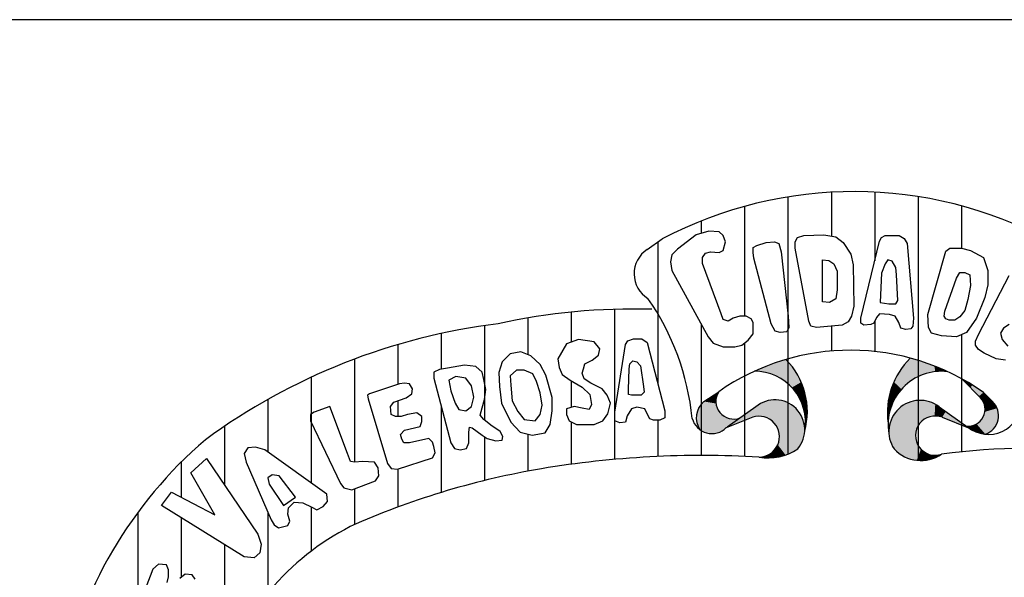
# Model space of a CAD drawing. Extents: x 891 to 1311, y 484 to 781.
# Drawn here: x 1226 to 1230, y 496 to 498 of the extents above; entities that cross this region are included whole.
import ezdxf

# ---------------------------------------------------------------- set-up
doc = ezdxf.new("R2010")
doc.units = 0
doc.header["$LTSCALE"] = 1.7
doc.header["$MEASUREMENT"] = 0
doc.layers.add('MASCARA', color=7, linetype='CONTINUOUS')

msp = doc.modelspace()

# ---------------------------------------------------------------- linework, layer by layer
at = {"layer": 'MASCARA', "color": 4}
msp.add_line((1306.3946, 497.7651), (1223.8946, 497.7651), dxfattribs=at)
at = {"layer": 'MASCARA', "color": 7}
for p, q in [((1229.196, 497.1286), (1229.196, 496.9664)), ((1229.356, 497.1289), (1229.356, 496.8751)), ((1229.036, 497.1112), (1229.036, 496.1624)), ((1229.516, 497.1122), (1229.516, 496.1387)), ((1228.876, 497.0763), (1228.876, 496.6714)), ((1229.676, 497.078), (1229.676, 496.9222)), ((1228.716, 497.0226), (1228.716, 496.9766)), ((1228.5164, 496.917), (1228.5718, 496.956)), ((1228.556, 496.9449), (1228.556, 496.4188)), ((1228.236, 496.686), (1228.236, 496.5752)), ((1228.396, 496.6964), (1228.396, 496.1426)), ((1228.076, 496.6645), (1228.076, 496.5287)), ((1229.356, 496.6523), (1229.356, 496.5407)), ((1227.916, 496.6364), (1227.916, 496.2876)), ((1228.716, 496.6421), (1228.716, 496.1572)), ((1229.196, 496.634), (1229.196, 496.5424)), ((1227.756, 496.6073), (1227.756, 496.4754)), ((1229.676, 496.6031), (1229.676, 496.1703)), ((1227.596, 496.5663), (1227.596, 496.4197)), ((1228.876, 496.5718), (1228.876, 496.1538)), ((1227.436, 496.5128), (1227.436, 496.1325)), ((1227.276, 496.4457), (1227.276, 496.055)), ((1228.236, 496.4321), (1228.236, 496.3343)), ((1229.7469, 496.3699), (1229.6795, 496.4387)), ((1227.116, 496.3638), (1227.116, 496.1691)), ((1227.596, 496.3585), (1227.596, 496.3008)), ((1228.7254, 496.356), (1228.7803, 496.3923)), ((1229.758, 496.3894), (1229.7915, 496.356)), ((1227.756, 496.3385), (1227.756, 496.0207)), ((1228.9169, 496.3365), (1228.8111, 496.2618)), ((1229.5942, 496.3365), (1229.7, 496.2618)), ((1228.556, 496.2874), (1228.556, 496.1534)), ((1228.9057, 496.2979), (1228.8083, 496.2596)), ((1229.6053, 496.2979), (1229.7028, 496.2596)), ((1226.956, 496.265), (1226.956, 496.0467)), ((1228.236, 496.2813), (1228.236, 496.1247)), ((1227.916, 496.2262), (1227.916, 496.0646)), ((1228.076, 496.236), (1228.076, 496.0992)), ((1226.796, 496.1326), (1226.796, 496.0029)), ((1227.596, 496.1066), (1227.596, 495.9669)), ((1227.436, 496.0337), (1227.436, 495.9024)), ((1227.276, 495.9679), (1227.276, 495.8042)), ((1226.636, 495.9469), (1226.636, 495.3637)), ((1226.796, 495.9267), (1226.796, 495.7075)), ((1227.116, 495.9482), (1227.116, 495.6501)), ((1226.956, 495.8274), (1226.956, 495.3679))]:
    msp.add_line(p, q, dxfattribs=at)
for points in [[(1228.7497, 496.9082), (1228.7813, 496.9055), (1228.7969, 496.9135), (1228.8049, 496.945), (1228.7969, 496.9688), (1228.7813, 496.982), (1228.7442, 496.9845), (1228.697, 496.9713), (1228.6286, 496.9187), (1228.6075, 496.8978), (1228.6023, 496.8715), (1228.6075, 496.8397), (1228.7417, 496.5952), (1228.7601, 496.5716), (1228.7969, 496.5584), (1228.8392, 496.5584), (1228.8656, 496.5637), (1228.8892, 496.582), (1228.9076, 496.6056), (1228.9076, 496.6267), (1228.9076, 496.6478), (1228.8996, 496.661), (1228.8812, 496.6714), (1228.8576, 496.6714), (1228.8337, 496.6637), (1228.8153, 496.653), (1228.7969, 496.6583), (1228.7889, 496.6794), (1228.7206, 496.866), (1228.7206, 496.8871), (1228.7313, 496.903), (1228.7497, 496.9082)], [(1228.91, 496.8846), (1228.9076, 496.9055), (1228.9076, 496.9241), (1228.9207, 496.9318), (1228.9548, 496.9425), (1228.9866, 496.945), (1229.0023, 496.9398), (1229.0102, 496.9082), (1229.0366, 496.6714), (1229.039, 496.6294), (1229.0314, 496.6136), (1229.0075, 496.6111), (1228.9891, 496.6163), (1228.9735, 496.6426), (1228.91, 496.8846)], [(1229.063, 496.9214), (1229.063, 496.945), (1229.0706, 496.9609), (1229.0945, 496.9688), (1229.1681, 496.9713), (1229.2128, 496.9634), (1229.2392, 496.9425), (1229.268, 496.9003), (1229.276, 496.8608), (1229.2787, 496.7084), (1229.2708, 496.6714), (1229.2576, 496.6505), (1229.2364, 496.6374), (1229.1417, 496.6294), (1229.1206, 496.6347), (1229.1129, 496.653), (1229.063, 496.9214)], [(1229.3051, 496.6637), (1229.3735, 496.9477), (1229.3814, 496.9609), (1229.3946, 496.9688), (1229.447, 496.9688), (1229.4654, 496.9581), (1229.4761, 496.9398), (1229.4997, 496.6637), (1229.497, 496.6347), (1229.4893, 496.6242), (1229.4709, 496.6215), (1229.4525, 496.6267), (1229.4446, 496.6478), (1229.4314, 496.6714), (1229.4102, 496.6769), (1229.3735, 496.6794), (1229.363, 496.6662), (1229.3523, 496.6451), (1229.3419, 496.6399), (1229.3155, 496.6374), (1229.3051, 496.6451), (1229.3051, 496.6637)], [(1229.6763, 496.9222), (1229.7103, 496.9135), (1229.7578, 496.8871), (1229.7734, 496.8397), (1229.7734, 496.7873), (1229.763, 496.7399), (1229.7315, 496.6637), (1229.6947, 496.6111), (1229.6576, 496.5952), (1229.6024, 496.5979), (1229.5656, 496.6084), (1229.5549, 496.6294), (1229.5525, 496.6769), (1229.6184, 496.911), (1229.634, 496.9214), (1229.6656, 496.9214), (1229.6763, 496.9222)], [(1229.1629, 496.724), (1229.1629, 496.8792), (1229.1865, 496.8767), (1229.2049, 496.8636), (1229.2181, 496.8372), (1229.2181, 496.7687), (1229.2128, 496.7347), (1229.1892, 496.7215), (1229.1629, 496.724)], [(1229.3759, 496.7215), (1229.4078, 496.7161), (1229.4338, 496.7161), (1229.4418, 496.7293), (1229.4366, 496.8241), (1229.4338, 496.8504), (1229.4207, 496.874), (1229.405, 496.8792), (1229.3946, 496.8636), (1229.3814, 496.8293), (1229.3787, 496.7767), (1229.3759, 496.7215)], [(1229.6156, 496.69), (1229.6576, 496.8109), (1229.6708, 496.832), (1229.6892, 496.832), (1229.7075, 496.8241), (1229.7103, 496.7846), (1229.6999, 496.732), (1229.6892, 496.6925), (1229.6708, 496.6689), (1229.6524, 496.6558), (1229.6312, 496.6558), (1229.6184, 496.661), (1229.6128, 496.6714), (1229.6156, 496.69)], [(1229.7394, 496.6031), (1229.8525, 496.8214)], [(1229.8525, 496.6399), (1229.8314, 496.6267), (1229.821, 496.6084), (1229.8262, 496.5848), (1229.8473, 496.5609)], [(1228.2811, 496.4769), (1228.2865, 496.4954), (1228.313, 496.5084), (1228.3365, 496.5269), (1228.3419, 496.5505), (1228.3207, 496.5769), (1228.263, 496.5846), (1228.218, 496.569), (1228.1864, 496.5137), (1228.1918, 496.4822), (1228.2022, 496.4557), (1228.2314, 496.4348), (1228.2761, 496.4086), (1228.305, 496.3821), (1228.3103, 496.3453), (1228.3023, 496.327), (1228.2761, 496.3321), (1228.2472, 496.3374), (1228.218, 496.3294), (1228.218, 496.3085), (1228.2287, 496.2849), (1228.2549, 496.2717), (1228.3207, 496.2717), (1228.3523, 496.2849), (1228.3708, 496.3112), (1228.3812, 496.3506), (1228.3681, 496.3795), (1228.3496, 496.4033), (1228.3076, 496.4242), (1228.2838, 496.4401), (1228.2761, 496.461), (1228.2811, 496.4769)], [(1228.397, 496.3164), (1228.4366, 496.5663), (1228.4443, 496.5796), (1228.4654, 496.5873), (1228.497, 496.5873), (1228.5155, 496.5743), (1228.5813, 496.3217), (1228.5813, 496.2953), (1228.5628, 496.2874), (1228.5393, 496.2874), (1228.5259, 496.2926), (1228.5155, 496.3112), (1228.5077, 496.3294), (1228.4785, 496.3347), (1228.4577, 496.3294), (1228.4419, 496.3032), (1228.4366, 496.2796), (1228.4154, 496.277), (1228.397, 496.2849), (1228.397, 496.3006), (1228.397, 496.3164)], [(1229.8393, 496.5083), (1229.805, 496.5138), (1229.7603, 496.5346), (1229.7394, 496.5478), (1229.7287, 496.5637), (1229.7287, 496.5793), (1229.7394, 496.6031)], [(1228.1656, 496.3715), (1228.1418, 496.4533), (1228.1206, 496.4927), (1228.0864, 496.5242), (1228.0498, 496.5399), (1228.0102, 496.5322), (1227.9813, 496.5031), (1227.9682, 496.4636), (1227.9706, 496.4112), (1227.9786, 496.3506), (1228.0128, 496.2796), (1228.0471, 496.2428), (1228.0918, 496.2323), (1228.1391, 496.2402), (1228.1576, 496.2717), (1228.1656, 496.3217), (1228.1656, 496.3715)], [(1228.4497, 496.4769), (1228.4523, 496.4954), (1228.4628, 496.5057), (1228.4785, 496.5031), (1228.4919, 496.4874), (1228.5024, 496.4112), (1228.505, 496.39), (1228.4943, 496.3795), (1228.4577, 496.3795), (1228.447, 496.3821), (1228.447, 496.4006), (1228.4497, 496.4769)], [(1227.7785, 496.4795), (1227.7496, 496.4742), (1227.7285, 496.4639), (1227.7285, 496.4427), (1227.7916, 496.2034), (1227.8047, 496.1822), (1227.8258, 496.1772), (1227.8497, 496.1822), (1227.8574, 496.2034), (1227.8574, 496.2428), (1227.8601, 496.2613), (1227.8705, 496.2587), (1227.9074, 496.2323), (1227.9259, 496.2193), (1227.9575, 496.2113), (1227.981, 496.214), (1227.9837, 496.227), (1227.9732, 496.2455), (1227.939, 496.2691), (1227.9128, 496.2902), (1227.8994, 496.3059), (1227.9074, 496.3323), (1227.9155, 496.3638), (1227.9205, 496.4006), (1227.9128, 496.4374), (1227.9074, 496.4639), (1227.8836, 496.4848), (1227.8416, 496.4901), (1227.7785, 496.4795)], [(1228.0626, 496.4716), (1228.0337, 496.4716), (1228.0102, 496.4506), (1228.0128, 496.4165), (1228.0179, 496.3585), (1228.039, 496.3191), (1228.0626, 496.2902), (1228.1022, 496.2849), (1228.1206, 496.3085), (1228.1284, 496.3429), (1228.1206, 496.3876), (1228.1075, 496.4295), (1228.0944, 496.4586), (1228.0626, 496.4716)], [(1227.8074, 496.3506), (1227.8205, 496.327), (1227.847, 496.3217), (1227.8678, 496.3376), (1227.8759, 496.3718), (1227.8678, 496.4138), (1227.847, 496.4427), (1227.8101, 496.448), (1227.7839, 496.4348), (1227.7916, 496.3953), (1227.8074, 496.3506)], [(1227.6022, 496.4218), (1227.4915, 496.385), (1227.4837, 496.3797), (1227.4864, 496.3665), (1227.5573, 496.1271), (1227.5707, 496.1086), (1227.5942, 496.106), (1227.7231, 496.1481), (1227.7338, 496.1666), (1227.7285, 496.1902), (1227.7231, 496.206), (1227.71, 496.2193), (1227.6389, 496.2034), (1227.618, 496.2034), (1227.61, 496.2166), (1227.6049, 496.2349), (1227.6207, 496.2508), (1227.6785, 496.2638), (1227.6838, 496.2823), (1227.6838, 496.3008), (1227.6654, 496.3138), (1227.6311, 496.3085), (1227.6073, 496.3008), (1227.5864, 496.3008), (1227.5707, 496.3085), (1227.568, 496.3376), (1227.5811, 496.3532), (1227.6258, 496.3691), (1227.6469, 496.385), (1227.6496, 496.4033), (1227.6389, 496.4218), (1227.6207, 496.4244), (1227.6022, 496.4218)], [(1227.3444, 496.3376), (1227.2863, 496.3164), (1227.2732, 496.3085), (1227.2732, 496.2849), (1227.3837, 496.0533), (1227.3968, 496.0377), (1227.426, 496.0297), (1227.5126, 496.0639), (1227.5257, 496.0824), (1227.5233, 496.1113), (1227.5099, 496.1324), (1227.4653, 496.1351), (1227.4364, 496.1324), (1227.4206, 496.1351), (1227.4099, 496.1639), (1227.3444, 496.3376)], [(1227.1547, 495.8902), (1227.1889, 495.8982), (1227.197, 495.914), (1227.1889, 495.9403), (1227.1916, 495.9641), (1227.2128, 495.985), (1227.2443, 495.9824), (1227.2786, 495.9667), (1227.2967, 495.9561), (1227.3205, 495.9691), (1227.3363, 495.9876), (1227.3336, 496.0139), (1227.1047, 496.1772), (1227.0704, 496.1875), (1227.0415, 496.1849), (1227.0284, 496.1639), (1227.0362, 496.1324), (1227.1285, 495.9193), (1227.1389, 495.9008), (1227.1547, 495.8902)], [(1226.7232, 495.9718), (1226.7599, 496.0218), (1226.9203, 495.9376), (1226.831, 496.093), (1226.8888, 496.1454), (1227.0785, 495.8667), (1227.0916, 495.8299), (1227.0862, 495.7983), (1227.0654, 495.7798), (1227.0284, 495.7825), (1226.7232, 495.9718)], [(1227.1731, 495.9718), (1227.2178, 496.0035), (1227.1574, 496.0824), (1227.1312, 496.0851), (1227.1154, 496.0745), (1227.1204, 496.0509), (1227.1731, 495.9718)], [(1226.7441, 495.6877), (1226.7494, 495.7089), (1226.7494, 495.7351), (1226.7414, 495.7536), (1226.7125, 495.7563), (1226.6914, 495.7377), (1226.6652, 495.6694)], [(1226.8468, 495.7009), (1226.8364, 495.7166), (1226.8099, 495.7192), (1226.7914, 495.7036)]]:
    msp.add_lwpolyline(points, dxfattribs=at)
for centre, radius, start, end in [((1229.279, 495.6127), 1.5182, 61.7828, 117.7656), ((1228.5741, 496.8277), 0.1064, 122.8312, 238.8702), ((1227.7401, 496.1979), 0.9472, 5.8117, 34.6695), ((1228.4683, 494.3514), 2.3461, 88.4217, 102.3643), ((1228.2493, 494.3484), 2.3122, 97.0382, 126.1563), ((1229.267, 495.6946), 0.8507, 54.7521, 124.8994), ((1228.8336, 496.3191), 0.2738, 344.6523, 44.594), ((1229.6826, 496.3159), 0.2796, 134.2345, 188.1052), ((1228.9138, 496.2809), 0.1867, 350.2594, 90.6593), ((1229.6018, 496.2715), 0.1961, 83.0478, 189.7687), ((1228.8353, 496.3568), 0.0655, 147.1146, 291.4585), ((1228.9877, 496.2522), 0.1101, 319.8525, 130.014), ((1229.5237, 496.2451), 0.1154, 52.3706, 213.6311), ((1229.7019, 496.3275), 0.0618, 262.4374, 43.3241), ((1228.7763, 496.2959), 0.0788, 130.2978, 213.8255), ((1229.7762, 496.3554), 0.1207, 230.8086, 359.055), ((1229.7401, 496.304), 0.0731, 289.9061, 45.3476), ((1228.7552, 496.3129), 0.0752, 194.7311, 314.9257), ((1228.9293, 496.2264), 0.0752, 269.7563, 108.2286), ((1229.5792, 496.2302), 0.0725, 68.9023, 289.2188), ((1227.9523, 494.9748), 1.6364, 130.7063, 168.3234), ((1228.9628, 496.345), 0.1968, 260.111, 303.6571), ((1229.5268, 496.2742), 0.1359, 223.1685, 304.1516), ((1229.9459, 493.554), 2.6302, 70.5147, 97.4893), ((1228.7202, 492.5295), 3.6276, 86.7017, 99.4243), ((1228.6247, 493.1727), 2.9775, 99.6362, 113.4159), ((1227.8508, 495.0471), 0.9505, 115.5102, 161.4886)]:
    msp.add_arc(centre, radius, start, end, dxfattribs=at)
for points in [[(1228.9389, 496.4664), (1229.0286, 496.5112), (1228.9837, 496.4534)], [(1228.9389, 496.4664), (1228.9691, 496.4911), (1229.0286, 496.5112)], [(1228.9837, 496.4534), (1229.0286, 496.5112), (1229.0067, 496.4426)], [(1229.0067, 496.4426), (1229.0507, 496.4849), (1229.0286, 496.5112)], [(1229.4875, 496.5163), (1229.55, 496.461), (1229.4725, 496.5002), (1229.5332, 496.4547)], [(1229.4875, 496.5163), (1229.55, 496.461), (1229.5332, 496.5026)], [(1229.55, 496.461), (1229.5799, 496.4664), (1229.5332, 496.5026), (1229.5763, 496.487)], [(1228.9116, 496.4676), (1228.9691, 496.4911), (1228.9389, 496.4664)], [(1229.0067, 496.4426), (1229.0507, 496.4849), (1229.0283, 496.4287), (1229.0653, 496.4657)], [(1229.0283, 496.4287), (1229.0653, 496.4657), (1229.0507, 496.4079), (1229.0854, 496.4279)], [(1229.4473, 496.4661), (1229.4817, 496.426), (1229.4353, 496.4463), (1229.4658, 496.4125)], [(1229.4512, 496.4733), (1229.4946, 496.4353), (1229.4473, 496.4661), (1229.4817, 496.426)], [(1229.462, 496.487), (1229.5072, 496.4434), (1229.4512, 496.4733), (1229.4946, 496.4353)], [(1229.4725, 496.5002), (1229.5332, 496.4547), (1229.462, 496.487), (1229.5072, 496.4434)], [(1229.5799, 496.4664), (1229.6023, 496.4676), (1229.5763, 496.487), (1229.5945, 496.4798)], [(1229.5945, 496.4798), (1229.6255, 496.4661), (1229.6023, 496.4676)], [(1229.4353, 496.4463), (1229.4658, 496.4125), (1229.427, 496.4284), (1229.4548, 496.4009)], [(1229.6795, 496.4387), (1229.717, 496.417), (1229.7091, 496.4079)], [(1229.0507, 496.4079), (1229.0854, 496.4279), (1229.0676, 496.3864), (1229.0953, 496.3987)], [(1229.0676, 496.3864), (1229.0953, 496.3987), (1229.0823, 496.3633), (1229.1031, 496.3718)], [(1229.4153, 496.3973), (1229.4398, 496.3818), (1229.4117, 496.3853), (1229.4336, 496.3719)], [(1229.4204, 496.4122), (1229.4467, 496.3913), (1229.4153, 496.3973), (1229.4398, 496.3818)], [(1229.427, 496.4284), (1229.4548, 496.4009), (1229.4204, 496.4122), (1229.4467, 496.3913)], [(1229.7091, 496.4079), (1229.717, 496.417), (1229.741, 496.3756), (1229.7576, 496.3897)], [(1228.7538, 496.375), (1228.7256, 496.3562), (1228.7702, 496.3648), (1228.7702, 496.3487)], [(1228.7678, 496.3847), (1228.7538, 496.375), (1228.7741, 496.3794), (1228.7702, 496.3648)], [(1228.7803, 496.3923), (1228.7741, 496.3794), (1228.7678, 496.3847)], [(1228.9451, 496.354), (1228.9194, 496.301), (1228.9624, 496.3592), (1228.9346, 496.3013)], [(1228.9624, 496.3592), (1228.9346, 496.3013), (1228.9792, 496.362), (1228.9492, 496.2989)], [(1228.9792, 496.362), (1228.9492, 496.2989), (1228.9972, 496.3618), (1228.9622, 496.2945)], [(1228.9972, 496.3618), (1228.9622, 496.2945), (1229.0139, 496.3589), (1228.9736, 496.2864)], [(1229.0139, 496.3589), (1228.9736, 496.2864), (1229.0297, 496.354), (1228.985, 496.2771)], [(1229.0823, 496.3633), (1229.1031, 496.3718), (1229.0891, 496.3478), (1229.1053, 496.3517)], [(1229.4084, 496.3704), (1229.4273, 496.3605), (1229.406, 496.3563), (1229.4216, 496.3488)], [(1229.4117, 496.3853), (1229.4336, 496.3719), (1229.4084, 496.3704), (1229.4273, 496.3605)], [(1229.5085, 496.3594), (1229.5279, 496.2817), (1229.4916, 496.3562)], [(1229.5255, 496.3605), (1229.5389, 496.2906), (1229.5085, 496.3594), (1229.5279, 496.2817)], [(1229.5449, 496.3584), (1229.5492, 496.2961), (1229.5255, 496.3605), (1229.5389, 496.2906)], [(1229.5626, 496.3538), (1229.5639, 496.3012), (1229.5449, 496.3584), (1229.5492, 496.2961)], [(1229.741, 496.3756), (1229.7576, 496.3897), (1229.7472, 496.3699), (1229.7654, 496.3818)], [(1229.7472, 496.3699), (1229.7654, 496.3818), (1229.7547, 496.3595), (1229.7758, 496.3715)], [(1229.7547, 496.3595), (1229.7758, 496.3715), (1229.7609, 496.3467), (1229.7919, 496.355)], [(1228.7799, 496.3215), (1228.6974, 496.2967), (1228.6987, 496.2818)], [(1228.7799, 496.3215), (1228.7003, 496.315), (1228.6974, 496.2967)], [(1228.7799, 496.3215), (1228.6987, 496.2818), (1228.7027, 496.2669)], [(1228.7057, 496.3308), (1228.7731, 496.3357), (1228.7003, 496.315), (1228.7799, 496.3215)], [(1228.7799, 496.3215), (1228.7027, 496.2669), (1228.7109, 496.2521)], [(1228.7731, 496.3357), (1228.7138, 496.3435), (1228.7057, 496.3308)], [(1228.7799, 496.3215), (1228.7109, 496.2521), (1228.7895, 496.3094), (1228.7219, 496.2455)], [(1228.7254, 496.356), (1228.7702, 496.3487), (1228.7138, 496.3435), (1228.7731, 496.3357)], [(1228.8083, 496.2596), (1228.9308, 496.3462), (1228.9055, 496.2979)], [(1228.9308, 496.3462), (1228.9055, 496.2979), (1228.9451, 496.354), (1228.9194, 496.301)], [(1229.0297, 496.354), (1228.985, 496.2771), (1229.0455, 496.3459), (1228.9935, 496.266)], [(1229.0455, 496.3459), (1228.9935, 496.266), (1229.0591, 496.3357), (1229.0002, 496.2517)], [(1229.0002, 496.2517), (1229.0591, 496.3357), (1229.0712, 496.3233)], [(1229.0002, 496.2517), (1229.0712, 496.3233), (1229.0818, 496.3097)], [(1229.0891, 496.3478), (1229.1053, 496.3517), (1229.0969, 496.3225), (1229.1076, 496.324)], [(1229.0969, 496.3225), (1229.1076, 496.324), (1229.0992, 496.3017), (1229.1069, 496.3001)], [(1229.4033, 496.3261), (1229.4126, 496.3231), (1229.403, 496.3094), (1229.409, 496.3078)], [(1229.4042, 496.3411), (1229.4171, 496.3366), (1229.4033, 496.3261), (1229.4126, 496.3231)], [(1229.406, 496.3563), (1229.4216, 496.3488), (1229.4042, 496.3411), (1229.4171, 496.3366)], [(1229.4439, 496.3286), (1229.5125, 496.258), (1229.4329, 496.3161)], [(1229.4591, 496.341), (1229.5193, 496.2707), (1229.4439, 496.3286), (1229.5125, 496.258)], [(1229.4753, 496.3497), (1229.5279, 496.2817), (1229.4591, 496.341), (1229.5193, 496.2707)], [(1229.4916, 496.3562), (1229.5279, 496.2817), (1229.4753, 496.3497)], [(1229.5773, 496.3026), (1229.5796, 496.346), (1229.5639, 496.3012), (1229.5626, 496.3538)], [(1229.5921, 496.3014), (1229.5965, 496.3351), (1229.5773, 496.3026), (1229.5796, 496.346)], [(1229.6053, 496.2979), (1229.6182, 496.3194), (1229.5921, 496.3014), (1229.5965, 496.3351)], [(1229.7609, 496.3467), (1229.7919, 496.355), (1229.7634, 496.333), (1229.801, 496.3446)], [(1229.7634, 496.333), (1229.801, 496.3446), (1229.7629, 496.3181), (1229.8081, 496.3314)], [(1229.7629, 496.3181), (1229.8081, 496.3314), (1229.8118, 496.3185)], [(1228.7895, 496.3094), (1228.7219, 496.2455), (1228.7997, 496.3016), (1228.7284, 496.2424)], [(1228.7997, 496.3016), (1228.7284, 496.2424), (1228.8146, 496.2942), (1228.7429, 496.2387)], [(1228.8146, 496.2942), (1228.7429, 496.2387), (1228.8301, 496.2918), (1228.756, 496.2375)], [(1228.8301, 496.2918), (1228.756, 496.2375), (1228.845, 496.292), (1228.7709, 496.239)], [(1228.845, 496.292), (1228.7709, 496.239), (1228.8593, 496.2958), (1228.7839, 496.2431)], [(1229.0002, 496.2517), (1229.0818, 496.3097), (1229.0892, 496.2942)], [(1229.0002, 496.2517), (1229.0892, 496.2942), (1229.0951, 496.2784)], [(1229.0992, 496.3017), (1229.1069, 496.3001), (1229.1, 496.2778), (1229.1045, 496.2755)], [(1229.403, 496.3094), (1229.409, 496.3078), (1229.4033, 496.2995), (1229.4075, 496.2974)], [(1229.4033, 496.2995), (1229.4075, 496.2974), (1229.4058, 496.2765)], [(1229.4154, 496.2847), (1229.5125, 496.258), (1229.4107, 496.2685), (1229.5083, 496.2453)], [(1229.423, 496.3017), (1229.5125, 496.258), (1229.4154, 496.2847)], [(1229.4329, 496.3161), (1229.5125, 496.258), (1229.423, 496.3017)], [(1229.7028, 496.2596), (1229.6053, 496.2979), (1229.6182, 496.3194)], [(1229.753, 496.2929), (1229.8073, 496.2747), (1229.7439, 496.2821), (1229.8006, 496.2618)], [(1229.7596, 496.3057), (1229.8114, 496.2879), (1229.753, 496.2929), (1229.8073, 496.2747)], [(1229.7629, 496.3181), (1229.8126, 496.3012), (1229.7596, 496.3057), (1229.8114, 496.2879)], [(1229.7629, 496.3181), (1229.8118, 496.3185), (1229.8126, 496.3012)], [(1228.8083, 496.2596), (1228.7839, 496.2431), (1228.7969, 496.2499)], [(1229.0002, 496.2517), (1229.0951, 496.2784), (1229.0033, 496.2384), (1229.0972, 496.2617)], [(1229.0033, 496.2384), (1229.0972, 496.2617), (1229.0049, 496.2232), (1229.0976, 496.2466)], [(1229.0951, 496.2784), (1229.1045, 496.2755), (1229.0977, 496.2493)], [(1229.4107, 496.2685), (1229.5083, 496.2453), (1229.4087, 496.2473), (1229.5067, 496.231)], [(1229.6938, 496.2662), (1229.7153, 496.251), (1229.7083, 496.2659)], [(1229.7211, 496.2688), (1229.7153, 496.251), (1229.7083, 496.2659)], [(1229.7319, 496.2734), (1229.7331, 496.2423), (1229.7211, 496.2688), (1229.7153, 496.251)], [(1229.7439, 496.2821), (1229.7894, 496.2494), (1229.7319, 496.2734), (1229.7795, 496.2415)], [(1229.7319, 496.2734), (1229.7513, 496.237), (1229.7331, 496.2423)], [(1229.7319, 496.2734), (1229.765, 496.2352), (1229.7513, 496.237)], [(1229.7319, 496.2734), (1229.765, 496.2352), (1229.7795, 496.2415)], [(1229.7439, 496.2821), (1229.7894, 496.2494), (1229.8006, 496.2618)], [(1229.0049, 496.2232), (1229.0719, 496.1808), (1229.0022, 496.2093), (1229.052, 496.1694)], [(1229.0049, 496.2232), (1229.0976, 496.2466), (1229.0948, 496.2264)], [(1229.0049, 496.2232), (1229.0948, 496.2264), (1229.0892, 496.2102)], [(1229.0049, 496.2232), (1229.0815, 496.1941), (1229.0719, 496.1808)], [(1229.0049, 496.2232), (1229.0892, 496.2102), (1229.0815, 496.1941)], [(1229.4087, 496.2473), (1229.5067, 496.231), (1229.4095, 496.2308)], [(1229.4095, 496.2308), (1229.5067, 496.231), (1229.4124, 496.2136), (1229.508, 496.2176)], [(1229.4124, 496.2136), (1229.508, 496.2176), (1229.419, 496.1961), (1229.5113, 496.2044)], [(1228.9904, 496.183), (1229.0025, 496.152), (1228.981, 496.1721), (1228.9796, 496.1486)], [(1228.9984, 496.1963), (1229.0267, 496.1588), (1228.9904, 496.183), (1229.0025, 496.152)], [(1229.0022, 496.2093), (1229.052, 496.1694), (1228.9984, 496.1963), (1229.0267, 496.1588)], [(1229.419, 496.1961), (1229.5113, 496.2044), (1229.4274, 496.1809)], [(1229.5113, 496.2044), (1229.4274, 496.1809), (1229.4419, 496.1677)], [(1229.5113, 496.2044), (1229.4419, 496.1677), (1229.4573, 496.1572)], [(1229.5113, 496.2044), (1229.4573, 496.1572), (1229.4743, 496.1487)], [(1229.5113, 496.2044), (1229.5183, 496.1906), (1229.4743, 496.1487), (1229.4932, 496.1422)], [(1229.5183, 496.1906), (1229.5267, 496.1801), (1229.4932, 496.1422), (1229.5115, 496.139)], [(1229.5267, 496.1801), (1229.5372, 496.1709), (1229.5115, 496.139), (1229.5295, 496.1383)], [(1228.929, 496.1512), (1228.9436, 496.1523), (1228.9507, 496.148)], [(1228.9566, 496.156), (1228.959, 496.1486), (1228.9436, 496.1523), (1228.9519, 496.148)], [(1228.97, 496.1628), (1228.9796, 496.1486), (1228.9566, 496.156), (1228.959, 496.1486)], [(1228.981, 496.1721), (1228.9796, 496.1486), (1228.97, 496.1628)], [(1229.5372, 496.1709), (1229.5494, 496.1642), (1229.5295, 496.1383), (1229.55, 496.1403)], [(1229.5494, 496.1642), (1229.5622, 496.1597), (1229.55, 496.1403), (1229.5689, 496.145)], [(1229.5622, 496.1597), (1229.5776, 496.1577), (1229.5689, 496.145)], [(1229.5689, 496.145), (1229.5776, 496.1577), (1229.5863, 496.1517), (1229.59, 496.1585)], [(1229.59, 496.1585), (1229.6031, 496.1617), (1229.5863, 496.1517)]]:
    msp.add_solid(points, dxfattribs=at)

doc.saveas('drawing.dxf')
